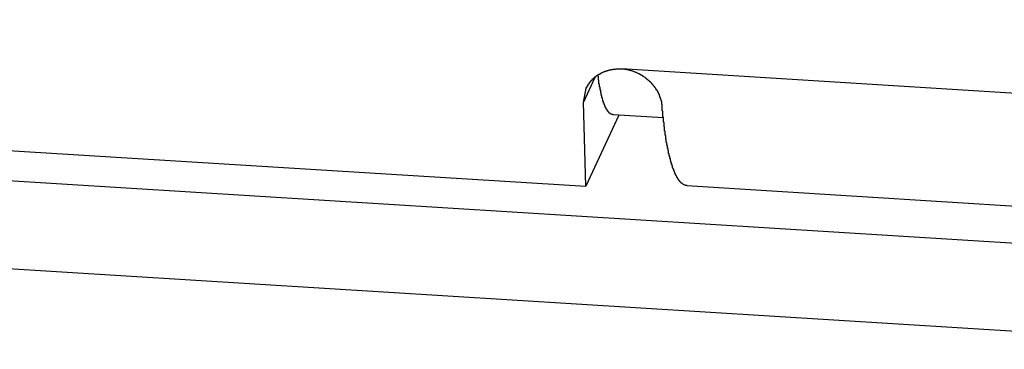
# Model space of a CAD drawing. Extents: x 0.2 to 16.7, y 0.2 to 10.7.
# Drawn here: x 12.4 to 12.6, y 8.4 to 8.4 of the extents above; entities that cross this region are included whole.
import ezdxf

# ---------------------------------------------------------------- set-up
doc = ezdxf.new("R2010")
doc.units = 0
doc.layers.get('0').update_dxf_attribs({"linetype": 'CONTINUOUS'})

msp = doc.modelspace()

# ---------------------------------------------------------------- linework, layer by layer
for p, q in [((12.6741, 8.39132), (11.99523, 8.43345)), ((12.10049, 8.43221), (12.54711, 8.40449)), ((12.63675, 8.4197), (12.55329, 8.42488)), ((12.5467, 8.41906), (12.54873, 8.42345)), ((12.5467, 8.41906), (12.5472, 8.42154)), ((12.67213, 8.37615), (11.99327, 8.41827)), ((12.54711, 8.40449), (12.5467, 8.41906)), ((12.55284, 8.41686), (12.54711, 8.40449)), ((12.56062, 8.41638), (12.55186, 8.41693)), ((12.56468, 8.4046), (12.63235, 8.4004))]:
    msp.add_line(p, q)
for points in [[(12.549, 8.42373, 0), (12.5491, 8.42374, 0), (12.5491, 8.42376, 0), (12.5491, 8.42378, 0), (12.5491, 8.42379, 0), (12.5492, 8.42381, 0), (12.5492, 8.42382, 0), (12.5492, 8.42384, 0), (12.5492, 8.42385, 0), (12.5492, 8.42387, 0), (12.5493, 8.42389, 0), (12.5493, 8.4239, 0), (12.5493, 8.42392, 0), (12.5493, 8.42393, 0), (12.5494, 8.42395, 0), (12.5494, 8.42396, 0), (12.5494, 8.42397, 0), (12.5494, 8.42399, 0), (12.5495, 8.424, 0), (12.5495, 8.42402, 0), (12.5495, 8.42403, 0), (12.5495, 8.42405, 0), (12.5496, 8.42406, 0), (12.5496, 8.42407, 0), (12.5496, 8.42409, 0), (12.5496, 8.4241, 0), (12.5497, 8.42411, 0), (12.5497, 8.42413, 0), (12.5497, 8.42414, 0), (12.5497, 8.42415, 0), (12.5498, 8.42417, 0), (12.5498, 8.42418, 0), (12.5498, 8.42419, 0), (12.5498, 8.4242, 0), (12.5499, 8.42422, 0), (12.5499, 8.42423, 0), (12.5499, 8.42424, 0), (12.5499, 8.42425, 0), (12.55, 8.42427, 0), (12.55, 8.42428, 0), (12.55, 8.42429, 0), (12.55, 8.4243, 0), (12.5501, 8.42431, 0), (12.5501, 8.42432, 0), (12.5501, 8.42434, 0), (12.5501, 8.42435, 0), (12.5502, 8.42436, 0), (12.5502, 8.42437, 0), (12.5502, 8.42438, 0), (12.5502, 8.42439, 0), (12.5503, 8.4244, 0), (12.5503, 8.42441, 0), (12.5503, 8.42442, 0), (12.5504, 8.42443, 0), (12.5504, 8.42444, 0), (12.5504, 8.42445, 0), (12.5504, 8.42446, 0), (12.5505, 8.42447, 0), (12.5505, 8.42448, 0), (12.5505, 8.42449, 0), (12.5505, 8.4245, 0), (12.5506, 8.42451, 0), (12.5506, 8.42452, 0), (12.5506, 8.42453, 0), (12.5506, 8.42454, 0), (12.5507, 8.42455, 0), (12.5507, 8.42456, 0), (12.5507, 8.42457, 0), (12.5508, 8.42457, 0), (12.5508, 8.42458, 0), (12.5508, 8.42459, 0), (12.5508, 8.4246, 0), (12.5509, 8.42461, 0), (12.5509, 8.42462, 0), (12.5509, 8.42462, 0), (12.5509, 8.42463, 0), (12.551, 8.42464, 0), (12.551, 8.42465, 0), (12.551, 8.42465, 0), (12.5511, 8.42466, 0), (12.5511, 8.42467, 0), (12.5511, 8.42468, 0), (12.5511, 8.42468, 0), (12.5512, 8.42469, 0), (12.5512, 8.4247, 0), (12.5512, 8.4247, 0), (12.5512, 8.42471, 0), (12.5513, 8.42472, 0), (12.5513, 8.42472, 0), (12.5513, 8.42473, 0), (12.5514, 8.42473, 0), (12.5514, 8.42474, 0), (12.5514, 8.42475, 0), (12.5514, 8.42475, 0), (12.5515, 8.42476, 0), (12.5515, 8.42476, 0), (12.5515, 8.42477, 0), (12.5515, 8.42477, 0), (12.5516, 8.42478, 0), (12.5516, 8.42478, 0), (12.5516, 8.42479, 0), (12.5517, 8.42479, 0), (12.5517, 8.4248, 0), (12.5517, 8.4248, 0), (12.5517, 8.42481, 0), (12.5518, 8.42481, 0), (12.5518, 8.42482, 0), (12.5518, 8.42482, 0), (12.5519, 8.42482, 0), (12.5519, 8.42483, 0), (12.5519, 8.42483, 0), (12.5519, 8.42483, 0), (12.552, 8.42484, 0), (12.552, 8.42484, 0), (12.552, 8.42484, 0), (12.5521, 8.42485, 0), (12.5521, 8.42485, 0), (12.5521, 8.42485, 0), (12.5521, 8.42486, 0), (12.5522, 8.42486, 0), (12.5522, 8.42486, 0), (12.5522, 8.42486, 0), (12.5522, 8.42487, 0), (12.5523, 8.42487, 0), (12.5523, 8.42487, 0), (12.5523, 8.42487, 0), (12.5524, 8.42488, 0), (12.5524, 8.42488, 0), (12.5524, 8.42488, 0), (12.5524, 8.42488, 0), (12.5525, 8.42488, 0), (12.5525, 8.42488, 0), (12.5525, 8.42488, 0), (12.5526, 8.42489, 0), (12.5526, 8.42489, 0), (12.5526, 8.42489, 0), (12.5526, 8.42489, 0), (12.5527, 8.42489, 0), (12.5527, 8.42489, 0), (12.5527, 8.42489, 0), (12.5528, 8.42489, 0), (12.5528, 8.42489, 0), (12.5528, 8.42489, 0), (12.5528, 8.42489, 0), (12.5529, 8.42489, 0), (12.5529, 8.42489, 0), (12.5529, 8.42489, 0), (12.553, 8.42489, 0), (12.553, 8.42489, 0), (12.553, 8.42489, 0), (12.553, 8.42489, 0), (12.5531, 8.42489, 0), (12.5531, 8.42489, 0), (12.5531, 8.42489, 0), (12.5531, 8.42488, 0), (12.5532, 8.42488, 0), (12.5532, 8.42488, 0), (12.5532, 8.42488, 0), (12.5533, 8.42488, 0), (12.5533, 8.42488, 0)], [(12.5604, 8.41851, 0), (12.5604, 8.41857, 0), (12.5604, 8.41864, 0), (12.5604, 8.4187, 0), (12.5603, 8.41876, 0), (12.5603, 8.41883, 0), (12.5603, 8.41889, 0), (12.5603, 8.41895, 0), (12.5603, 8.41901, 0), (12.5603, 8.41908, 0), (12.5603, 8.41914, 0), (12.5603, 8.4192, 0), (12.5603, 8.41926, 0), (12.5602, 8.41933, 0), (12.5602, 8.41939, 0), (12.5602, 8.41945, 0), (12.5602, 8.41951, 0), (12.5602, 8.41957, 0), (12.5602, 8.41964, 0), (12.5601, 8.4197, 0), (12.5601, 8.41976, 0), (12.5601, 8.41982, 0), (12.5601, 8.41988, 0), (12.5601, 8.41994, 0), (12.56, 8.42, 0), (12.56, 8.42006, 0), (12.56, 8.42012, 0), (12.56, 8.42018, 0), (12.5599, 8.42024, 0), (12.5599, 8.4203, 0), (12.5599, 8.42036, 0), (12.5599, 8.42042, 0), (12.5598, 8.42048, 0), (12.5598, 8.42054, 0), (12.5598, 8.42059, 0), (12.5598, 8.42065, 0), (12.5597, 8.42071, 0), (12.5597, 8.42077, 0), (12.5597, 8.42083, 0), (12.5596, 8.42088, 0), (12.5596, 8.42094, 0), (12.5596, 8.421, 0), (12.5595, 8.42105, 0), (12.5595, 8.42111, 0), (12.5595, 8.42117, 0), (12.5594, 8.42122, 0), (12.5594, 8.42128, 0), (12.5594, 8.42133, 0), (12.5593, 8.42139, 0), (12.5593, 8.42144, 0), (12.5593, 8.4215, 0), (12.5592, 8.42155, 0), (12.5592, 8.4216, 0), (12.5591, 8.42166, 0), (12.5591, 8.42171, 0), (12.5591, 8.42176, 0), (12.559, 8.42181, 0), (12.559, 8.42187, 0), (12.5589, 8.42192, 0), (12.5589, 8.42197, 0), (12.5589, 8.42202, 0), (12.5588, 8.42207, 0), (12.5588, 8.42212, 0), (12.5587, 8.42217, 0), (12.5587, 8.42222, 0), (12.5586, 8.42227, 0), (12.5586, 8.42232, 0), (12.5586, 8.42237, 0), (12.5585, 8.42242, 0), (12.5585, 8.42246, 0), (12.5584, 8.42251, 0), (12.5584, 8.42256, 0), (12.5583, 8.4226, 0), (12.5583, 8.42265, 0), (12.5582, 8.4227, 0), (12.5582, 8.42274, 0), (12.5581, 8.42279, 0), (12.5581, 8.42283, 0), (12.558, 8.42287, 0), (12.558, 8.42292, 0), (12.5579, 8.42296, 0), (12.5579, 8.423, 0), (12.5578, 8.42305, 0), (12.5578, 8.42309, 0), (12.5577, 8.42313, 0), (12.5577, 8.42317, 0), (12.5576, 8.42321, 0), (12.5576, 8.42325, 0), (12.5575, 8.42329, 0), (12.5575, 8.42333, 0), (12.5574, 8.42337, 0), (12.5574, 8.42341, 0), (12.5573, 8.42344, 0), (12.5573, 8.42348, 0), (12.5572, 8.42352, 0), (12.5572, 8.42356, 0), (12.5571, 8.42359, 0), (12.557, 8.42363, 0), (12.557, 8.42366, 0), (12.5569, 8.4237, 0), (12.5569, 8.42373, 0), (12.5568, 8.42376, 0), (12.5568, 8.4238, 0), (12.5567, 8.42383, 0), (12.5567, 8.42386, 0), (12.5566, 8.42389, 0), (12.5565, 8.42393, 0), (12.5565, 8.42396, 0), (12.5564, 8.42399, 0), (12.5564, 8.42402, 0), (12.5563, 8.42405, 0), (12.5562, 8.42408, 0), (12.5562, 8.4241, 0), (12.5561, 8.42413, 0), (12.5561, 8.42416, 0), (12.556, 8.42419, 0), (12.556, 8.42421, 0), (12.5559, 8.42424, 0), (12.5558, 8.42427, 0), (12.5558, 8.42429, 0), (12.5557, 8.42432, 0), (12.5557, 8.42434, 0), (12.5556, 8.42436, 0), (12.5555, 8.42439, 0), (12.5555, 8.42441, 0), (12.5554, 8.42443, 0), (12.5554, 8.42445, 0), (12.5553, 8.42447, 0), (12.5552, 8.4245, 0), (12.5552, 8.42452, 0), (12.5551, 8.42454, 0), (12.555, 8.42455, 0), (12.555, 8.42457, 0), (12.5549, 8.42459, 0), (12.5549, 8.42461, 0), (12.5548, 8.42463, 0), (12.5547, 8.42464, 0), (12.5547, 8.42466, 0), (12.5546, 8.42467, 0), (12.5546, 8.42469, 0), (12.5545, 8.4247, 0), (12.5544, 8.42472, 0), (12.5544, 8.42473, 0), (12.5543, 8.42474, 0), (12.5542, 8.42476, 0), (12.5542, 8.42477, 0), (12.5541, 8.42478, 0), (12.554, 8.42479, 0), (12.554, 8.4248, 0), (12.5539, 8.42481, 0), (12.5539, 8.42482, 0), (12.5538, 8.42483, 0), (12.5537, 8.42484, 0), (12.5537, 8.42484, 0), (12.5536, 8.42485, 0), (12.5535, 8.42486, 0), (12.5535, 8.42486, 0), (12.5534, 8.42487, 0), (12.5534, 8.42487, 0), (12.5533, 8.42488, 0)], [(12.5472, 8.42154, 0), (12.5472, 8.42155, 0), (12.5472, 8.42157, 0), (12.5472, 8.42158, 0), (12.5472, 8.4216, 0), (12.5472, 8.42162, 0), (12.5472, 8.42163, 0), (12.5473, 8.42165, 0), (12.5473, 8.42167, 0), (12.5473, 8.42168, 0), (12.5473, 8.4217, 0), (12.5473, 8.42171, 0), (12.5473, 8.42173, 0), (12.5473, 8.42175, 0), (12.5473, 8.42176, 0), (12.5473, 8.42178, 0), (12.5473, 8.4218, 0), (12.5473, 8.42181, 0), (12.5473, 8.42183, 0), (12.5474, 8.42184, 0), (12.5474, 8.42186, 0), (12.5474, 8.42188, 0), (12.5474, 8.42189, 0), (12.5474, 8.42191, 0), (12.5474, 8.42192, 0), (12.5474, 8.42194, 0), (12.5474, 8.42195, 0), (12.5474, 8.42197, 0), (12.5474, 8.42199, 0), (12.5474, 8.422, 0), (12.5475, 8.42202, 0), (12.5475, 8.42203, 0), (12.5475, 8.42205, 0), (12.5475, 8.42206, 0), (12.5475, 8.42208, 0), (12.5475, 8.4221, 0), (12.5475, 8.42211, 0), (12.5475, 8.42213, 0), (12.5475, 8.42214, 0), (12.5475, 8.42216, 0), (12.5476, 8.42217, 0), (12.5476, 8.42219, 0), (12.5476, 8.4222, 0), (12.5476, 8.42222, 0), (12.5476, 8.42223, 0), (12.5476, 8.42225, 0), (12.5476, 8.42226, 0), (12.5476, 8.42228, 0), (12.5476, 8.42229, 0), (12.5476, 8.42231, 0), (12.5477, 8.42232, 0), (12.5477, 8.42234, 0), (12.5477, 8.42235, 0), (12.5477, 8.42237, 0), (12.5477, 8.42238, 0), (12.5477, 8.4224, 0), (12.5477, 8.42241, 0), (12.5477, 8.42243, 0), (12.5477, 8.42244, 0), (12.5477, 8.42246, 0), (12.5478, 8.42247, 0), (12.5478, 8.42249, 0), (12.5478, 8.4225, 0), (12.5478, 8.42252, 0), (12.5478, 8.42253, 0), (12.5478, 8.42255, 0), (12.5478, 8.42256, 0), (12.5478, 8.42258, 0), (12.5478, 8.42259, 0), (12.5479, 8.4226, 0), (12.5479, 8.42262, 0), (12.5479, 8.42263, 0), (12.5479, 8.42265, 0), (12.5479, 8.42266, 0), (12.5479, 8.42268, 0), (12.5479, 8.42269, 0), (12.5479, 8.4227, 0), (12.548, 8.42272, 0), (12.548, 8.42273, 0), (12.548, 8.42275, 0), (12.548, 8.42276, 0), (12.548, 8.42277, 0), (12.548, 8.42279, 0), (12.548, 8.4228, 0), (12.548, 8.42282, 0), (12.548, 8.42283, 0), (12.5481, 8.42284, 0), (12.5481, 8.42286, 0), (12.5481, 8.42287, 0), (12.5481, 8.42288, 0), (12.5481, 8.4229, 0), (12.5481, 8.42291, 0), (12.5481, 8.42292, 0), (12.5481, 8.42294, 0), (12.5482, 8.42295, 0), (12.5482, 8.42297, 0), (12.5482, 8.42298, 0), (12.5482, 8.42299, 0), (12.5482, 8.42301, 0), (12.5482, 8.42302, 0), (12.5482, 8.42303, 0), (12.5482, 8.42304, 0), (12.5483, 8.42306, 0), (12.5483, 8.42307, 0), (12.5483, 8.42308, 0), (12.5483, 8.4231, 0), (12.5483, 8.42311, 0), (12.5483, 8.42312, 0), (12.5483, 8.42314, 0), (12.5483, 8.42315, 0), (12.5484, 8.42316, 0), (12.5484, 8.42317, 0), (12.5484, 8.42319, 0), (12.5484, 8.4232, 0), (12.5484, 8.42321, 0), (12.5484, 8.42322, 0), (12.5484, 8.42324, 0), (12.5484, 8.42325, 0), (12.5485, 8.42326, 0), (12.5485, 8.42327, 0), (12.5485, 8.42329, 0), (12.5485, 8.4233, 0), (12.5485, 8.42331, 0), (12.5485, 8.42332, 0), (12.5485, 8.42333, 0), (12.5486, 8.42335, 0), (12.5486, 8.42336, 0), (12.5486, 8.42337, 0), (12.5486, 8.42338, 0), (12.5486, 8.42339, 0), (12.5486, 8.42341, 0), (12.5486, 8.42342, 0), (12.5487, 8.42343, 0), (12.5487, 8.42344, 0), (12.5487, 8.42345, 0), (12.5487, 8.42346, 0), (12.5487, 8.42348, 0), (12.5487, 8.42349, 0), (12.5487, 8.4235, 0), (12.5488, 8.42351, 0), (12.5488, 8.42352, 0), (12.5488, 8.42353, 0), (12.5488, 8.42354, 0), (12.5488, 8.42356, 0), (12.5488, 8.42357, 0), (12.5488, 8.42358, 0), (12.5489, 8.42359, 0), (12.5489, 8.4236, 0), (12.5489, 8.42361, 0), (12.5489, 8.42362, 0), (12.5489, 8.42363, 0), (12.5489, 8.42364, 0), (12.5489, 8.42365, 0), (12.549, 8.42366, 0), (12.549, 8.42368, 0), (12.549, 8.42369, 0), (12.549, 8.4237, 0), (12.549, 8.42371, 0), (12.549, 8.42372, 0), (12.549, 8.42373, 0)], [(12.5519, 8.41693, 0), (12.5518, 8.41693, 0), (12.5518, 8.41693, 0), (12.5518, 8.41694, 0), (12.5517, 8.41694, 0), (12.5517, 8.41695, 0), (12.5517, 8.41696, 0), (12.5517, 8.41697, 0), (12.5516, 8.41698, 0), (12.5516, 8.41699, 0), (12.5516, 8.417, 0), (12.5515, 8.41701, 0), (12.5515, 8.41702, 0), (12.5515, 8.41704, 0), (12.5515, 8.41705, 0), (12.5514, 8.41707, 0), (12.5514, 8.41709, 0), (12.5514, 8.4171, 0), (12.5514, 8.41712, 0), (12.5513, 8.41714, 0), (12.5513, 8.41716, 0), (12.5513, 8.41718, 0), (12.5513, 8.4172, 0), (12.5512, 8.41722, 0), (12.5512, 8.41724, 0), (12.5512, 8.41726, 0), (12.5512, 8.41728, 0), (12.5512, 8.4173, 0), (12.5511, 8.41732, 0), (12.5511, 8.41735, 0), (12.5511, 8.41737, 0), (12.5511, 8.41739, 0), (12.551, 8.41741, 0), (12.551, 8.41744, 0), (12.551, 8.41746, 0), (12.551, 8.41748, 0), (12.551, 8.41751, 0), (12.551, 8.41753, 0), (12.5509, 8.41755, 0), (12.5509, 8.41758, 0), (12.5509, 8.4176, 0), (12.5509, 8.41763, 0), (12.5509, 8.41765, 0), (12.5509, 8.41768, 0), (12.5508, 8.4177, 0), (12.5508, 8.41772, 0), (12.5508, 8.41775, 0), (12.5508, 8.41777, 0), (12.5508, 8.4178, 0), (12.5508, 8.41782, 0), (12.5507, 8.41785, 0), (12.5507, 8.41788, 0), (12.5507, 8.4179, 0), (12.5507, 8.41793, 0), (12.5507, 8.41795, 0), (12.5507, 8.41798, 0), (12.5507, 8.418, 0), (12.5506, 8.41803, 0), (12.5506, 8.41806, 0), (12.5506, 8.41808, 0), (12.5506, 8.41811, 0), (12.5506, 8.41813, 0), (12.5506, 8.41816, 0), (12.5506, 8.41819, 0), (12.5506, 8.41821, 0), (12.5505, 8.41824, 0), (12.5505, 8.41827, 0), (12.5505, 8.41829, 0), (12.5505, 8.41832, 0), (12.5505, 8.41835, 0), (12.5505, 8.41837, 0), (12.5505, 8.4184, 0), (12.5505, 8.41843, 0), (12.5504, 8.41846, 0), (12.5504, 8.41848, 0), (12.5504, 8.41851, 0), (12.5504, 8.41854, 0), (12.5504, 8.41857, 0), (12.5504, 8.41859, 0), (12.5504, 8.41862, 0), (12.5504, 8.41865, 0), (12.5504, 8.41867, 0), (12.5503, 8.4187, 0), (12.5503, 8.41873, 0), (12.5503, 8.41876, 0), (12.5503, 8.41878, 0), (12.5503, 8.41881, 0), (12.5503, 8.41884, 0), (12.5503, 8.41887, 0), (12.5503, 8.4189, 0), (12.5503, 8.41892, 0), (12.5502, 8.41895, 0), (12.5502, 8.41898, 0), (12.5502, 8.41901, 0), (12.5502, 8.41903, 0), (12.5502, 8.41906, 0), (12.5502, 8.41909, 0), (12.5502, 8.41912, 0), (12.5502, 8.41915, 0), (12.5502, 8.41917, 0), (12.5502, 8.4192, 0), (12.5502, 8.41923, 0), (12.5501, 8.41926, 0), (12.5501, 8.41929, 0), (12.5501, 8.41931, 0), (12.5501, 8.41934, 0), (12.5501, 8.41937, 0), (12.5501, 8.4194, 0), (12.5501, 8.41943, 0), (12.5501, 8.41945, 0), (12.5501, 8.41948, 0), (12.5501, 8.41951, 0), (12.5501, 8.41954, 0), (12.55, 8.41957, 0), (12.55, 8.4196, 0), (12.55, 8.41962, 0), (12.55, 8.41965, 0), (12.55, 8.41968, 0), (12.55, 8.41971, 0), (12.55, 8.41974, 0), (12.55, 8.41977, 0), (12.55, 8.41979, 0), (12.55, 8.41982, 0), (12.55, 8.41985, 0), (12.55, 8.41988, 0), (12.5499, 8.41991, 0), (12.5499, 8.41994, 0), (12.5499, 8.41996, 0), (12.5499, 8.41999, 0), (12.5499, 8.42002, 0), (12.5499, 8.42005, 0), (12.5499, 8.42008, 0), (12.5499, 8.42011, 0), (12.5499, 8.42014, 0), (12.5499, 8.42016, 0), (12.5499, 8.42019, 0), (12.5499, 8.42022, 0), (12.5499, 8.42025, 0), (12.5499, 8.42028, 0), (12.5498, 8.42031, 0), (12.5498, 8.42034, 0), (12.5498, 8.42036, 0), (12.5498, 8.42039, 0), (12.5498, 8.42042, 0), (12.5498, 8.42045, 0), (12.5498, 8.42048, 0), (12.5498, 8.42051, 0), (12.5498, 8.42054, 0), (12.5498, 8.42057, 0), (12.5498, 8.42059, 0), (12.5498, 8.42062, 0), (12.5498, 8.42065, 0), (12.5498, 8.42068, 0), (12.5498, 8.42071, 0), (12.5497, 8.42074, 0), (12.5497, 8.42077, 0), (12.5497, 8.4208, 0), (12.5497, 8.42083, 0), (12.5497, 8.42085, 0), (12.5497, 8.42088, 0), (12.5497, 8.42091, 0), (12.5497, 8.42094, 0), (12.5497, 8.42097, 0), (12.5497, 8.421, 0), (12.5497, 8.42103, 0), (12.5497, 8.42106, 0), (12.5497, 8.42108, 0), (12.5497, 8.42111, 0), (12.5497, 8.42114, 0), (12.5497, 8.42117, 0), (12.5496, 8.4212, 0), (12.5496, 8.42123, 0), (12.5496, 8.42126, 0), (12.5496, 8.42129, 0), (12.5496, 8.42132, 0), (12.5496, 8.42134, 0), (12.5496, 8.42137, 0), (12.5496, 8.4214, 0), (12.5496, 8.42143, 0), (12.5496, 8.42146, 0), (12.5496, 8.42149, 0), (12.5496, 8.42152, 0), (12.5496, 8.42155, 0), (12.5496, 8.42158, 0), (12.5496, 8.42161, 0), (12.5496, 8.42163, 0), (12.5496, 8.42166, 0), (12.5496, 8.42169, 0), (12.5495, 8.42172, 0), (12.5495, 8.42175, 0), (12.5495, 8.42178, 0), (12.5495, 8.42181, 0), (12.5495, 8.42184, 0), (12.5495, 8.42187, 0), (12.5495, 8.4219, 0), (12.5495, 8.42192, 0), (12.5495, 8.42195, 0), (12.5495, 8.42198, 0), (12.5495, 8.42201, 0), (12.5495, 8.42204, 0), (12.5495, 8.42207, 0), (12.5495, 8.4221, 0), (12.5495, 8.42213, 0), (12.5495, 8.42216, 0), (12.5495, 8.42219, 0), (12.5495, 8.42222, 0), (12.5495, 8.42224, 0), (12.5494, 8.42227, 0), (12.5494, 8.4223, 0), (12.5494, 8.42233, 0), (12.5494, 8.42236, 0), (12.5494, 8.42239, 0), (12.5494, 8.42242, 0), (12.5494, 8.42245, 0), (12.5494, 8.42248, 0), (12.5494, 8.42251, 0), (12.5494, 8.42254, 0), (12.5494, 8.42256, 0), (12.5494, 8.42259, 0), (12.5494, 8.42262, 0), (12.5494, 8.42265, 0), (12.5494, 8.42268, 0), (12.5494, 8.42271, 0), (12.5494, 8.42274, 0), (12.5494, 8.42277, 0), (12.5494, 8.4228, 0), (12.5494, 8.42283, 0), (12.5494, 8.42286, 0), (12.5494, 8.42288, 0), (12.5493, 8.42291, 0), (12.5493, 8.42294, 0), (12.5493, 8.42297, 0), (12.5493, 8.423, 0), (12.5493, 8.42303, 0), (12.5493, 8.42306, 0), (12.5493, 8.42309, 0), (12.5493, 8.42312, 0), (12.5493, 8.42315, 0), (12.5493, 8.42318, 0), (12.5493, 8.42321, 0), (12.5493, 8.42324, 0), (12.5493, 8.42326, 0), (12.5493, 8.42329, 0), (12.5493, 8.42332, 0), (12.5493, 8.42335, 0), (12.5493, 8.42338, 0), (12.5493, 8.42341, 0), (12.5493, 8.42344, 0), (12.5493, 8.42347, 0), (12.5493, 8.4235, 0), (12.5493, 8.42353, 0), (12.5493, 8.42356, 0), (12.5493, 8.42359, 0), (12.5493, 8.42361, 0), (12.5492, 8.42364, 0), (12.5492, 8.42367, 0)], [(12.5647, 8.4046, 0), (12.5646, 8.40461, 0), (12.5646, 8.40461, 0), (12.5645, 8.40462, 0), (12.5645, 8.40463, 0), (12.5644, 8.40464, 0), (12.5644, 8.40466, 0), (12.5644, 8.40467, 0), (12.5643, 8.40469, 0), (12.5643, 8.40471, 0), (12.5642, 8.40472, 0), (12.5642, 8.40475, 0), (12.5641, 8.40477, 0), (12.5641, 8.40479, 0), (12.564, 8.40481, 0), (12.564, 8.40484, 0), (12.564, 8.40487, 0), (12.5639, 8.40489, 0), (12.5639, 8.40492, 0), (12.5639, 8.40495, 0), (12.5638, 8.40498, 0), (12.5638, 8.40501, 0), (12.5637, 8.40504, 0), (12.5637, 8.40507, 0), (12.5637, 8.40511, 0), (12.5636, 8.40514, 0), (12.5636, 8.40517, 0), (12.5636, 8.40521, 0), (12.5635, 8.40524, 0), (12.5635, 8.40528, 0), (12.5635, 8.40532, 0), (12.5634, 8.40535, 0), (12.5634, 8.40539, 0), (12.5634, 8.40543, 0), (12.5634, 8.40547, 0), (12.5633, 8.4055, 0), (12.5633, 8.40554, 0), (12.5633, 8.40558, 0), (12.5632, 8.40562, 0), (12.5632, 8.40566, 0), (12.5632, 8.4057, 0), (12.5632, 8.40574, 0), (12.5631, 8.40578, 0), (12.5631, 8.40582, 0), (12.5631, 8.40586, 0), (12.5631, 8.4059, 0), (12.563, 8.40594, 0), (12.563, 8.40598, 0), (12.563, 8.40602, 0), (12.563, 8.40606, 0), (12.5629, 8.4061, 0), (12.5629, 8.40615, 0), (12.5629, 8.40619, 0), (12.5629, 8.40623, 0), (12.5629, 8.40627, 0), (12.5628, 8.40631, 0), (12.5628, 8.40635, 0), (12.5628, 8.4064, 0), (12.5628, 8.40644, 0), (12.5627, 8.40648, 0), (12.5627, 8.40652, 0), (12.5627, 8.40657, 0), (12.5627, 8.40661, 0), (12.5627, 8.40665, 0), (12.5626, 8.4067, 0), (12.5626, 8.40674, 0), (12.5626, 8.40678, 0), (12.5626, 8.40683, 0), (12.5626, 8.40687, 0), (12.5626, 8.40691, 0), (12.5625, 8.40696, 0), (12.5625, 8.407, 0), (12.5625, 8.40704, 0), (12.5625, 8.40709, 0), (12.5625, 8.40713, 0), (12.5624, 8.40718, 0), (12.5624, 8.40722, 0), (12.5624, 8.40726, 0), (12.5624, 8.40731, 0), (12.5624, 8.40735, 0), (12.5624, 8.4074, 0), (12.5623, 8.40744, 0), (12.5623, 8.40749, 0), (12.5623, 8.40753, 0), (12.5623, 8.40757, 0), (12.5623, 8.40762, 0), (12.5623, 8.40766, 0), (12.5622, 8.40771, 0), (12.5622, 8.40775, 0), (12.5622, 8.4078, 0), (12.5622, 8.40784, 0), (12.5622, 8.40789, 0), (12.5622, 8.40793, 0), (12.5622, 8.40798, 0), (12.5621, 8.40802, 0), (12.5621, 8.40807, 0), (12.5621, 8.40811, 0), (12.5621, 8.40816, 0), (12.5621, 8.4082, 0), (12.5621, 8.40825, 0), (12.562, 8.40829, 0), (12.562, 8.40834, 0), (12.562, 8.40838, 0), (12.562, 8.40843, 0), (12.562, 8.40847, 0), (12.562, 8.40852, 0), (12.562, 8.40856, 0), (12.562, 8.40861, 0), (12.5619, 8.40866, 0), (12.5619, 8.4087, 0), (12.5619, 8.40875, 0), (12.5619, 8.40879, 0), (12.5619, 8.40884, 0), (12.5619, 8.40888, 0), (12.5619, 8.40893, 0), (12.5618, 8.40897, 0), (12.5618, 8.40902, 0), (12.5618, 8.40907, 0), (12.5618, 8.40911, 0), (12.5618, 8.40916, 0), (12.5618, 8.4092, 0), (12.5618, 8.40925, 0), (12.5618, 8.40929, 0), (12.5617, 8.40934, 0), (12.5617, 8.40939, 0), (12.5617, 8.40943, 0), (12.5617, 8.40948, 0), (12.5617, 8.40952, 0), (12.5617, 8.40957, 0), (12.5617, 8.40962, 0), (12.5617, 8.40966, 0), (12.5617, 8.40971, 0), (12.5616, 8.40975, 0), (12.5616, 8.4098, 0), (12.5616, 8.40985, 0), (12.5616, 8.40989, 0), (12.5616, 8.40994, 0), (12.5616, 8.40998, 0), (12.5616, 8.41003, 0), (12.5616, 8.41008, 0), (12.5616, 8.41012, 0), (12.5615, 8.41017, 0), (12.5615, 8.41021, 0), (12.5615, 8.41026, 0), (12.5615, 8.41031, 0), (12.5615, 8.41035, 0), (12.5615, 8.4104, 0), (12.5615, 8.41045, 0), (12.5615, 8.41049, 0), (12.5615, 8.41054, 0), (12.5615, 8.41058, 0), (12.5614, 8.41063, 0), (12.5614, 8.41068, 0), (12.5614, 8.41072, 0), (12.5614, 8.41077, 0), (12.5614, 8.41082, 0), (12.5614, 8.41086, 0), (12.5614, 8.41091, 0), (12.5614, 8.41095, 0), (12.5614, 8.411, 0), (12.5614, 8.41105, 0), (12.5613, 8.41109, 0), (12.5613, 8.41114, 0), (12.5613, 8.41119, 0), (12.5613, 8.41123, 0), (12.5613, 8.41128, 0), (12.5613, 8.41133, 0), (12.5613, 8.41137, 0), (12.5613, 8.41142, 0), (12.5613, 8.41147, 0), (12.5613, 8.41151, 0), (12.5613, 8.41156, 0), (12.5612, 8.41161, 0), (12.5612, 8.41165, 0), (12.5612, 8.4117, 0), (12.5612, 8.41175, 0), (12.5612, 8.41179, 0), (12.5612, 8.41184, 0), (12.5612, 8.41188, 0), (12.5612, 8.41193, 0), (12.5612, 8.41198, 0), (12.5612, 8.41202, 0), (12.5612, 8.41207, 0), (12.5612, 8.41212, 0), (12.5611, 8.41216, 0), (12.5611, 8.41221, 0), (12.5611, 8.41226, 0), (12.5611, 8.4123, 0), (12.5611, 8.41235, 0), (12.5611, 8.4124, 0), (12.5611, 8.41244, 0), (12.5611, 8.41249, 0), (12.5611, 8.41254, 0), (12.5611, 8.41258, 0), (12.5611, 8.41263, 0), (12.5611, 8.41268, 0), (12.561, 8.41273, 0), (12.561, 8.41277, 0), (12.561, 8.41282, 0), (12.561, 8.41287, 0), (12.561, 8.41291, 0), (12.561, 8.41296, 0), (12.561, 8.41301, 0), (12.561, 8.41305, 0), (12.561, 8.4131, 0), (12.561, 8.41315, 0), (12.561, 8.41319, 0), (12.561, 8.41324, 0), (12.561, 8.41329, 0), (12.561, 8.41333, 0), (12.5609, 8.41338, 0), (12.5609, 8.41343, 0), (12.5609, 8.41347, 0), (12.5609, 8.41352, 0), (12.5609, 8.41357, 0), (12.5609, 8.41361, 0), (12.5609, 8.41366, 0), (12.5609, 8.41371, 0), (12.5609, 8.41376, 0), (12.5609, 8.4138, 0), (12.5609, 8.41385, 0), (12.5609, 8.4139, 0), (12.5609, 8.41394, 0), (12.5609, 8.41399, 0), (12.5609, 8.41404, 0), (12.5608, 8.41408, 0), (12.5608, 8.41413, 0), (12.5608, 8.41418, 0), (12.5608, 8.41422, 0), (12.5608, 8.41427, 0), (12.5608, 8.41432, 0), (12.5608, 8.41437, 0), (12.5608, 8.41441, 0), (12.5608, 8.41446, 0), (12.5608, 8.41451, 0), (12.5608, 8.41455, 0), (12.5608, 8.4146, 0), (12.5608, 8.41465, 0), (12.5608, 8.41469, 0), (12.5608, 8.41474, 0), (12.5608, 8.41479, 0), (12.5607, 8.41483, 0), (12.5607, 8.41488, 0), (12.5607, 8.41493, 0), (12.5607, 8.41498, 0), (12.5607, 8.41502, 0), (12.5607, 8.41507, 0), (12.5607, 8.41512, 0), (12.5607, 8.41516, 0), (12.5607, 8.41521, 0), (12.5607, 8.41526, 0), (12.5607, 8.4153, 0), (12.5607, 8.41535, 0), (12.5607, 8.4154, 0), (12.5607, 8.41545, 0), (12.5607, 8.41549, 0), (12.5607, 8.41554, 0), (12.5607, 8.41559, 0), (12.5606, 8.41563, 0), (12.5606, 8.41568, 0), (12.5606, 8.41573, 0), (12.5606, 8.41578, 0), (12.5606, 8.41582, 0), (12.5606, 8.41587, 0), (12.5606, 8.41592, 0), (12.5606, 8.41596, 0), (12.5606, 8.41601, 0), (12.5606, 8.41606, 0), (12.5606, 8.41611, 0), (12.5606, 8.41615, 0), (12.5606, 8.4162, 0), (12.5606, 8.41625, 0), (12.5606, 8.41629, 0), (12.5606, 8.41634, 0), (12.5606, 8.41639, 0), (12.5606, 8.41644, 0), (12.5606, 8.41648, 0), (12.5606, 8.41653, 0), (12.5605, 8.41658, 0), (12.5605, 8.41662, 0), (12.5605, 8.41667, 0), (12.5605, 8.41672, 0), (12.5605, 8.41677, 0), (12.5605, 8.41681, 0), (12.5605, 8.41686, 0), (12.5605, 8.41691, 0), (12.5605, 8.41695, 0), (12.5605, 8.417, 0), (12.5605, 8.41705, 0), (12.5605, 8.4171, 0), (12.5605, 8.41714, 0), (12.5605, 8.41719, 0), (12.5605, 8.41724, 0), (12.5605, 8.41728, 0), (12.5605, 8.41733, 0), (12.5605, 8.41738, 0), (12.5605, 8.41743, 0), (12.5605, 8.41747, 0), (12.5605, 8.41752, 0), (12.5605, 8.41757, 0), (12.5604, 8.41761, 0), (12.5604, 8.41766, 0), (12.5604, 8.41771, 0), (12.5604, 8.41776, 0), (12.5604, 8.4178, 0), (12.5604, 8.41785, 0), (12.5604, 8.4179, 0), (12.5604, 8.41794, 0), (12.5604, 8.41799, 0), (12.5604, 8.41804, 0), (12.5604, 8.41809, 0), (12.5604, 8.41813, 0), (12.5604, 8.41818, 0), (12.5604, 8.41823, 0), (12.5604, 8.41827, 0), (12.5604, 8.41832, 0), (12.5604, 8.41837, 0), (12.5604, 8.41842, 0), (12.5604, 8.41846, 0), (12.5604, 8.41851, 0)]]:
    msp.add_polyline3d(points)

doc.saveas('drawing.dxf')
